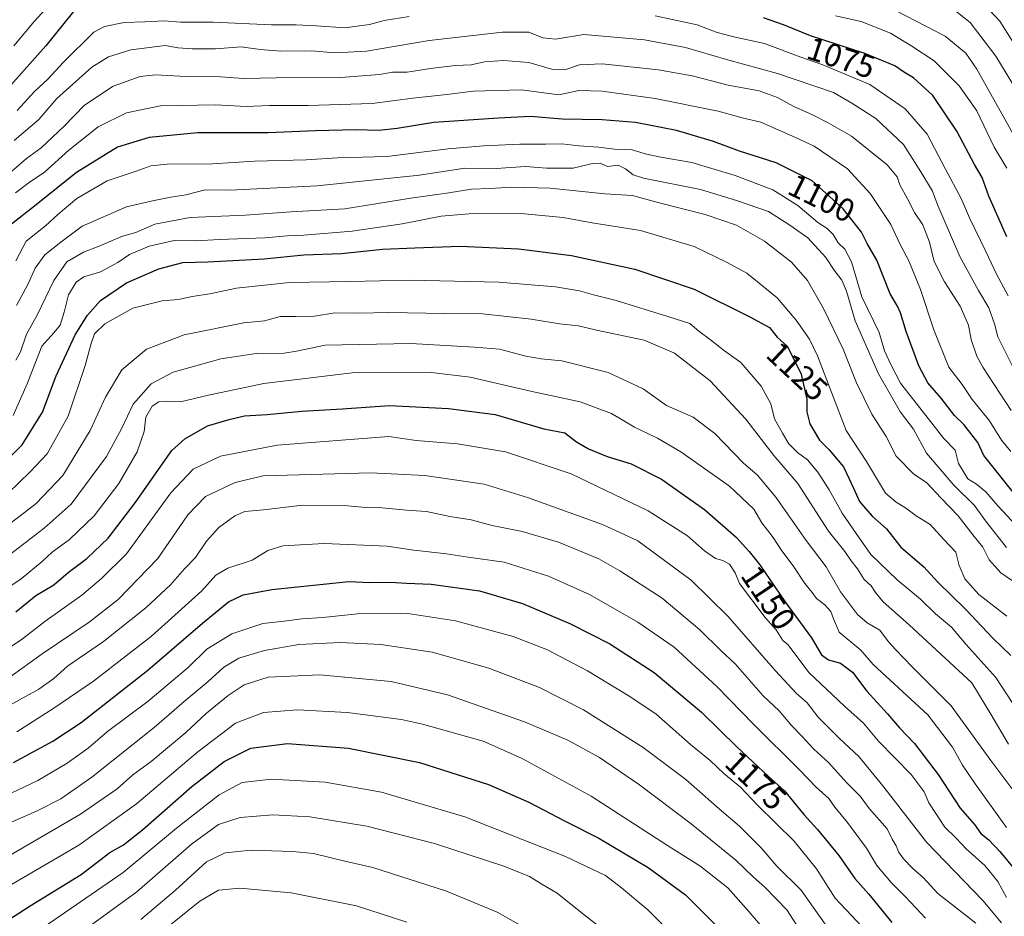
# Model space of a CAD drawing. Units: metres. Extents: x 668567 to 672030, y 4742062 to 4744460.
# Drawn here: x 671494 to 671798, y 4742903 to 4743179 of the extents above; entities that cross this region are included whole.
import ezdxf
from ezdxf.enums import TextEntityAlignment as Align

# ---------------------------------------------------------------- set-up
doc = ezdxf.new("R2010")
doc.units = ezdxf.units.M
doc.header["$MEASUREMENT"] = 0
for name, color, linetype, lineweight in [('Curva de nivel maestra', 30, 'Continuous', 30), ('Curva de nivel normal', 30, 'Continuous', 0), ('Rótulo de curva de nivel directora', 7, 'Continuous', 0)]:
    doc.layers.add(name, color=color, linetype=linetype, lineweight=lineweight)
doc.styles.add('Style-Arial', font='txt')

msp = doc.modelspace()

# ---------------------------------------------------------------- linework, layer by layer
at = {"layer": 'Curva de nivel maestra', "color": 30, "linetype": 'Continuous', "lineweight": 30, "flags": 128}
for points, elevation in [([(671513.23, 4743184.8501), (671502.18, 4743171.0601), (671490.54, 4743158.0201)], 1075), ([(671798.54, 4743112.1901), (671792.96, 4743124.7001), (671790.94, 4743130.4101), (671788.6, 4743134.4601), (671783.12, 4743144.7301), (671775.73, 4743155.7801), (671769.75, 4743161.1401), (671767, 4743162.8101), (671763.99, 4743164.8801), (671754.71, 4743168.7301), (671737.97, 4743174.1801), (671729.67, 4743177.5001), (671723.5, 4743179.6701)], 1075), ([(671802.04, 4743031.4801), (671791.43, 4743044.6901), (671789.57, 4743048.7001), (671785.24, 4743054.2401), (671782.4, 4743057.0901), (671778.32, 4743062.3601), (671774.2, 4743067.0901), (671771.39, 4743072.3701), (671767.47, 4743082.9201), (671765.76, 4743088.7201), (671764.78, 4743090.8001), (671762.5, 4743094.5901), (671758.48, 4743104.9001), (671755.47, 4743110.1201), (671753.67, 4743113.5401), (671748.07, 4743120.7601), (671738.52, 4743129.4601), (671727.37, 4743134.9901), (671716.11, 4743138.5701), (671708.01, 4743141.5401), (671696.68, 4743144.9901), (671683.96, 4743147.3901), (671673.73, 4743148.1801), (671661.35, 4743148.4501), (671651.64, 4743149.2201), (671641.78, 4743148.7201), (671621.82, 4743147.4501), (671610.48, 4743145.5901), (671604.89, 4743144.9401), (671597.71, 4743145.1701), (671585.35, 4743144.8701), (671570.69, 4743144.2101), (671549.05, 4743144.2101), (671534.06, 4743142.7401), (671524.25, 4743139.7701), (671511.62, 4743131.9901), (671499.13, 4743121.9801), (671491.56, 4743116.0401)], 1100), ([(671487.03, 4743040.3001), (671494.86, 4743048.0401), (671501.12, 4743058.0901), (671505.29, 4743069.2901), (671511.21, 4743081.9301), (671515.02, 4743087.9501), (671519.05, 4743092.4701), (671527, 4743097.9501), (671536.96, 4743102.2801), (671544.4, 4743104.2101), (671552.12, 4743104.4601), (671569.47, 4743105.3401), (671581.71, 4743106.6401), (671593.38, 4743107.0001), (671606, 4743108.3601), (671615.97, 4743108.7601), (671629.98, 4743109.2801), (671647.93, 4743108.4201), (671664.26, 4743106.3801), (671683.82, 4743102.1401), (671702.07, 4743096.0101), (671719.3, 4743087.4701), (671725.36, 4743084.2201), (671727.74, 4743081.2401), (671730.75, 4743078.4301), (671732.77, 4743074.6601), (671735.07, 4743069.7501), (671736.84, 4743062.1201), (671736.88, 4743058.1601), (671737.82, 4743054.4301), (671740.74, 4743049.4601), (671743.69, 4743046.4301), (671748.17, 4743041.2301), (671749.86, 4743037.4701), (671751.24, 4743034.6001), (671753.08, 4743030.5201), (671757.04, 4743026.0101), (671761.4, 4743022.1301), (671765.86, 4743016.4801), (671772.88, 4743010.3701), (671777.28, 4743005.6401), (671785.79, 4742997.3201), (671794.17, 4742988.3401), (671799.71, 4742983.0601)], 1125), ([(671492.9, 4742996.4601), (671499.08, 4743001.5701), (671504.64, 4743004.8601), (671509.08, 4743008.6201), (671514.79, 4743012.9501), (671521.41, 4743019.2401), (671529.71, 4743030.0701), (671541.02, 4743046.2101), (671544.98, 4743049.8801), (671552.02, 4743053.8401), (671558.69, 4743055.8001), (671563.44, 4743056.9101), (671570.37, 4743057.3801), (671581.15, 4743058.4101), (671593.55, 4743059.1501), (671608.12, 4743060.1801), (671626.37, 4743059.2201), (671640.69, 4743057.3501), (671655.78, 4743052.9401), (671662.21, 4743051.6701), (671665.85, 4743048.9501), (671669.49, 4743046.7601), (671675.26, 4743044.3701), (671682.64, 4743042.1901), (671692.01, 4743037.3801), (671705.28, 4743028.0201), (671715.05, 4743019.5001), (671719.02, 4743015.0901), (671722.38, 4743010.9901), (671730.03, 4742999.6401), (671738.29, 4742988.5001), (671741.4, 4742983.2401), (671743.48, 4742981.7301), (671747.23, 4742980.7001), (671750.95, 4742977.9001), (671755.39, 4742972.0101), (671761.72, 4742965.0001), (671765.44, 4742960.7301), (671770.05, 4742955.9101), (671777.36, 4742946.3601), (671784.15, 4742935.9801), (671788.54, 4742930.9001), (671790.53, 4742928.1501), (671792.94, 4742926.2201), (671796.35, 4742922.6301), (671801.26, 4742916.6201)], 1150), ([(671492.22, 4742950.0501), (671504.36, 4742956.6101), (671513.03, 4742962.4101), (671533.6, 4742978.4601), (671550.5, 4742993.0301), (671558.53, 4742999.5501), (671563.05, 4743001.7201), (671571.86, 4743003.4101), (671595.64, 4743005.9001), (671602.07, 4743005.5401), (671608.46, 4743005.6201), (671613.35, 4743005.3101), (671621.02, 4743005.0701), (671635.88, 4743002.9901), (671649.11, 4742999.1101), (671663.97, 4742992.8001), (671676.12, 4742986.6601), (671689.72, 4742977.7901), (671704.32, 4742965.6001), (671715.32, 4742954.8001), (671725.02, 4742945.6801), (671729.99, 4742941.3101), (671735.95, 4742933.9901), (671740.17, 4742929.3501), (671746.74, 4742921.3301), (671751.67, 4742914.2901), (671756.01, 4742909.4601), (671763.04, 4742900.6701)], 1175), ([(671467.03, 4742886.2501), (671497.36, 4742905.8701), (671513.01, 4742915.5001), (671517.44, 4742918.9301), (671521.89, 4742922.3001), (671526.12, 4742924.6201), (671531.94, 4742929.2501), (671547.14, 4742942.6201), (671557.13, 4742950.3401), (671565.38, 4742954.4401), (671576.73, 4742955.8401), (671595.53, 4742954.4201), (671617.4, 4742950.0201), (671638.62, 4742943.2401), (671651.07, 4742937.8001), (671662.28, 4742931.9101), (671672.74, 4742926.6501), (671687.88, 4742917.7001), (671699.38, 4742909.2101), (671710.1, 4742898.5401)], 1200)]:
    msp.add_lwpolyline(points, dxfattribs=dict(at, elevation=elevation))
at = {"layer": 'Curva de nivel normal', "color": 30, "linetype": 'Continuous', "lineweight": 0, "flags": 128}
for points, elevation in [([(671803.4, 4743167.5801), (671796.37, 4743178.7001), (671786.56, 4743189.1901)], 1055), ([(671503.03, 4743183.5001), (671498.7, 4743178.6401), (671492.28, 4743171.0501)], 1070), ([(671614.19, 4743180.1401), (671606.46, 4743178.8401), (671601.96, 4743177.6601), (671594.33, 4743176.5601), (671585.6, 4743177.1701), (671579.35, 4743177.5101), (671571.71, 4743177.5001), (671553.77, 4743178.3601), (671543.71, 4743178.3601), (671538.64, 4743178.7801), (671532.82, 4743178.4801), (671526.26, 4743178.2601), (671520.28, 4743177.0201), (671516.92, 4743175.2601), (671507.6, 4743166.0201), (671502.79, 4743160.7801), (671498.66, 4743156.9201), (671493.36, 4743151.1301)], 1080), ([(671798.91, 4743093.9501), (671795.33, 4743100.5901), (671792.06, 4743107.6601), (671787.04, 4743117.9801), (671784.49, 4743124.0001), (671779.62, 4743133.0101), (671773.96, 4743143.7601), (671767.19, 4743151.6201), (671756.26, 4743159.1601), (671741.79, 4743165.2401), (671735, 4743167.5701), (671723.82, 4743171.7601), (671714.75, 4743173.6801), (671709.2, 4743175.1301), (671702.98, 4743177.5001), (671690.03, 4743180.3101)], 1080), ([(671798.57, 4743133.2801), (671794.59, 4743139.8101), (671789.25, 4743150.9901), (671783.82, 4743158.7101), (671776.11, 4743166.4201), (671769.19, 4743170.9601), (671762.6, 4743174.9101), (671753.61, 4743178.5401), (671745.72, 4743180.3101)], 1070), ([(671764.18, 4743181.9101), (671779.46, 4743174.0001), (671785.83, 4743168.8001), (671789.26, 4743163.8601), (671803.7, 4743138.1201)], 1065), ([(671808.85, 4743145.3501), (671795.13, 4743167.9001), (671787.26, 4743178.2501), (671781.4, 4743182.8601)], 1060), ([(671492.36, 4743141.8401), (671500.03, 4743148.3801), (671505.58, 4743154.7701), (671516.31, 4743164.4801), (671521.46, 4743167.6701), (671528.35, 4743169.8101), (671539, 4743171.1101), (671542.94, 4743170.4701), (671547.25, 4743170.1201), (671554.46, 4743170.1401), (671562.42, 4743170.7501), (671568.23, 4743169.9201), (671574.64, 4743169.4301), (671584.13, 4743169.5301), (671591.35, 4743168.9201), (671601.02, 4743169.3801), (671620.35, 4743172.7101), (671643.02, 4743175.2901), (671651.12, 4743175.2901), (671655.4, 4743173.5001), (671659.33, 4743173.0801), (671668.02, 4743174.5901), (671686.82, 4743172.9501), (671699.39, 4743170.4901), (671712.04, 4743166.8301), (671727.8, 4743162.5101), (671745.04, 4743156.6401), (671750.72, 4743153.3201), (671758.11, 4743148.6401), (671766.61, 4743140.5901), (671772.01, 4743132.2101), (671775.64, 4743126.2501), (671777.2, 4743121.8201), (671784, 4743106.0401), (671789.75, 4743095.6301), (671793.02, 4743090.3001), (671794.71, 4743085.3201), (671795.75, 4743081.2801), (671801.12, 4743070.6201)], 1085), ([(671491.53, 4743132.2901), (671496.18, 4743136.2901), (671500.73, 4743139.6201), (671507.83, 4743146.2901), (671514.04, 4743152.7201), (671522.96, 4743158.5801), (671531.27, 4743161.6201), (671536.01, 4743162.0701), (671545.29, 4743161.5901), (671556.02, 4743161.4701), (671563.14, 4743160.9801), (671573.17, 4743161.2001), (671593.14, 4743161.3201), (671601.02, 4743161.9101), (671605.02, 4743162.2401), (671609.02, 4743162.8901), (671613.62, 4743162.9801), (671620.74, 4743164.0901), (671628.35, 4743164.9601), (671633.29, 4743165.2301), (671637.42, 4743166.0801), (671643.35, 4743166.5601), (671651.12, 4743165.9401), (671658.52, 4743163.7501), (671662.25, 4743163.6501), (671666.7, 4743165.2001), (671673.74, 4743165.4701), (671691.06, 4743163.6601), (671701.51, 4743161.7601), (671712.6, 4743158.9301), (671722.13, 4743157.2001), (671727.77, 4743155.1601), (671732.86, 4743152.3401), (671738.61, 4743149.8201), (671743.38, 4743147.3401), (671750.65, 4743143.2301), (671761.61, 4743134.3301), (671764.74, 4743130.6201), (671765.52, 4743128.1501), (671767.92, 4743123.8701), (671770.01, 4743119.6201), (671772.6, 4743115.8801), (671774.64, 4743110.4601), (671776.13, 4743104.5901), (671779.34, 4743098.2401), (671784.13, 4743090.7601), (671786.68, 4743084.9501), (671787.57, 4743080.4601), (671789.29, 4743075.3301), (671791.17, 4743071.9601), (671799.83, 4743058.6201)], 1090), ([(671492.78, 4743125.7001), (671497.03, 4743128.8801), (671501.7, 4743132.0401), (671509.26, 4743138.8501), (671518.31, 4743146.0201), (671527.04, 4743150.4001), (671537.48, 4743152.5001), (671554.61, 4743152.9001), (671563.98, 4743152.3401), (671571.1, 4743152.7001), (671583.04, 4743152.6401), (671602.84, 4743153.2801), (671615.37, 4743154.9001), (671625.85, 4743156.0401), (671633.91, 4743157.0601), (671648.89, 4743157.4801), (671660.38, 4743155.9701), (671666.57, 4743157.2601), (671673.68, 4743157.0801), (671690.07, 4743154.8601), (671709.53, 4743150.9401), (671716.89, 4743148.8401), (671722.7, 4743147.5101), (671733.36, 4743142.7401), (671739.13, 4743140.0701), (671749.36, 4743133.1001), (671756.33, 4743125.5101), (671762.7, 4743115.9701), (671765.68, 4743109.6201), (671768.29, 4743104.7501), (671771.93, 4743095.9201), (671775.98, 4743083.4401), (671780.68, 4743071.9201), (671784.8, 4743066.5701), (671787.8, 4743062.0301), (671793.17, 4743055.4401), (671796.9, 4743049.3901), (671799.8, 4743045.9401)], 1095), ([(671492.85, 4743104.7101), (671496.04, 4743110.8401), (671502.06, 4743115.5201), (671505.84, 4743119.0201), (671511.73, 4743124.0001), (671521.02, 4743129.3901), (671529.98, 4743132.4101), (671534.5, 4743134.0901), (671539.58, 4743134.5101), (671553.54, 4743134.6401), (671566.51, 4743135.4501), (671582.43, 4743135.8601), (671592.12, 4743136.5501), (671607.31, 4743136.9101), (671626.22, 4743139.2601), (671637.08, 4743140.2201), (671648.34, 4743140.7001), (671656.31, 4743140.7001), (671661.24, 4743140.8401), (671666.58, 4743140.1701), (671672.61, 4743139.8201), (671677.52, 4743139.1601), (671682.72, 4743139.0501), (671687.01, 4743137.7601), (671691.86, 4743136.6901), (671701.41, 4743135.0301), (671714.78, 4743131.0301), (671726.41, 4743126.6601), (671734.04, 4743121.8201), (671740.27, 4743116.5601), (671743.16, 4743114.6901), (671744.94, 4743112.8901), (671746.55, 4743110.2501), (671748.61, 4743108.3601), (671750.58, 4743104.4201), (671753.8, 4743093.6501), (671759.18, 4743082.6201), (671760.83, 4743076.9501), (671762.81, 4743072.5201), (671765.73, 4743067.0201), (671779.06, 4743049.9601), (671782.55, 4743046.3201), (671783.61, 4743042.2101), (671786.53, 4743037.5301), (671789.16, 4743035.8601), (671792.08, 4743033.4801), (671795.71, 4743029.2201), (671801.36, 4743023.1001)], 1105), ([(671493.12, 4743091.0201), (671496.64, 4743097.4101), (671498.87, 4743102.4501), (671501.86, 4743106.5701), (671506.75, 4743110.4601), (671513.36, 4743115.4601), (671527.02, 4743121.4201), (671535.02, 4743123.2401), (671540.69, 4743124.4201), (671545.35, 4743125.0801), (671551.29, 4743126.6501), (671558.88, 4743126.5901), (671585.79, 4743127.9001), (671617.35, 4743131.1501), (671631.35, 4743133.3101), (671641.02, 4743133.2201), (671650.13, 4743133.8001), (671656.51, 4743133.3701), (671664.75, 4743133.3501), (671670.74, 4743134.7801), (671673.1, 4743134.8901), (671675.35, 4743133.7901), (671678.71, 4743134.2101), (671680.97, 4743133.0701), (671683.25, 4743131.2801), (671686.46, 4743130.2001), (671704.09, 4743126.7001), (671715.12, 4743123.4001), (671725.01, 4743119.9201), (671731.6, 4743115.7001), (671737.18, 4743111.7901), (671742.67, 4743105.8201), (671745.24, 4743101.8701), (671747.6, 4743098.8001), (671749.08, 4743095.4301), (671751.72, 4743086.2801), (671758.92, 4743069.8801), (671765.69, 4743058.1101), (671769.74, 4743052.8101), (671773.78, 4743045.4001), (671782.23, 4743035.5101), (671788.52, 4743029.3001), (671791.95, 4743024.5401), (671798.46, 4743016.3501)], 1110), ([(671492.9, 4743074.1401), (671494.38, 4743076.7201), (671496.23, 4743082.1701), (671499.6, 4743088.2101), (671504.58, 4743098.6301), (671508.68, 4743104.4001), (671513.78, 4743107.4101), (671518.62, 4743109.2301), (671525.84, 4743112.3201), (671529.91, 4743113.5301), (671535.73, 4743116.1001), (671546.63, 4743118.1601), (671563.67, 4743118.8301), (671577.69, 4743119.8201), (671594.35, 4743120.7901), (671614.69, 4743124.0401), (671626.45, 4743125.6901), (671633.41, 4743126.8801), (671639.12, 4743127.0201), (671645.85, 4743127.4401), (671657.68, 4743127.1501), (671674.51, 4743125.4501), (671683.07, 4743124.9201), (671691.27, 4743122.6701), (671705.47, 4743119.0001), (671715.13, 4743115.7501), (671723.76, 4743110.8201), (671732.11, 4743104.3201), (671737.09, 4743098.7101), (671741.96, 4743090.0701), (671748.04, 4743077.5001), (671752.14, 4743067.1601), (671756.85, 4743057.4201), (671761.29, 4743050.6201), (671764.41, 4743044.5201), (671769.81, 4743038.9901), (671773.77, 4743036.3801), (671778.12, 4743031.6301), (671783.52, 4743026.1201), (671788.46, 4743019.7501), (671791.08, 4743016.3901), (671793.08, 4743012.5001), (671796.7, 4743008.5101), (671801.93, 4743004.9101)], 1115), ([(671492.03, 4743057.0401), (671496.41, 4743066.8001), (671500.91, 4743078.4601), (671504.62, 4743082.5701), (671506.55, 4743084.9401), (671507.81, 4743088.9501), (671509.12, 4743094.2901), (671511.55, 4743098.1501), (671513.84, 4743099.8001), (671519.02, 4743101.3201), (671524.38, 4743104.2501), (671527.92, 4743106.7101), (671533.98, 4743109.2201), (671541.76, 4743111.0201), (671548.54, 4743110.9201), (671555.56, 4743111.2901), (671569.8, 4743111.8601), (671576.55, 4743112.4701), (671581.69, 4743112.6401), (671596.6, 4743113.8801), (671612.01, 4743116.1801), (671624.07, 4743118.5601), (671633.9, 4743119.3801), (671649.75, 4743119.2901), (671661.71, 4743118.1201), (671670.63, 4743116.5001), (671685.52, 4743114.1201), (671702.09, 4743109.1901), (671712.11, 4743104.3001), (671718.34, 4743100.9301), (671727.69, 4743093.3101), (671733.53, 4743086.4901), (671737.68, 4743080.6301), (671740.17, 4743075.4101), (671749.01, 4743052.3901), (671755.22, 4743042.8401), (671761.12, 4743033.0801), (671764.35, 4743030.3001), (671767.32, 4743028.6001), (671770.59, 4743026.1101), (671774.89, 4743023.4501), (671779.09, 4743018.8101), (671782.75, 4743014.9101), (671783.78, 4743010.7401), (671785.52, 4743006.7201), (671789.91, 4743001.8601), (671798.56, 4742995.1801)], 1120), ([(671490.51, 4743033.0701), (671497.36, 4743039.7101), (671502.6, 4743045.2701), (671509.03, 4743056.8201), (671514.27, 4743072.4501), (671516.11, 4743079.2101), (671517.19, 4743082.1901), (671520.36, 4743085.3501), (671529.02, 4743090.1201), (671538.02, 4743092.4501), (671543.02, 4743092.8401), (671547.29, 4743093.7801), (671552.76, 4743094.5401), (671560.96, 4743096.3201), (671577.29, 4743098.0501), (671595.83, 4743098.4001), (671614.53, 4743098.8001), (671641.9, 4743098.1701), (671659.3, 4743096.7401), (671666.69, 4743095.4801), (671671.02, 4743094.2501), (671678.01, 4743092.5201), (671694.01, 4743087.5601), (671700.74, 4743085.4701), (671703.58, 4743083.0601), (671707.17, 4743080.3601), (671711.49, 4743076.9601), (671716.5, 4743073.4001), (671722.8, 4743066.0601), (671725.79, 4743060.6201), (671726.9, 4743055.9801), (671729.36, 4743051.5601), (671731.27, 4743048.2601), (671733.94, 4743045.6701), (671737.01, 4743043.4201), (671740.2, 4743039.5701), (671743.72, 4743034.1401), (671747.71, 4743026.9501), (671752.05, 4743020.6201), (671756.58, 4743014.1501), (671764.7, 4743006.3601), (671771.94, 4743000.4201), (671776.56, 4742995.8501), (671781.47, 4742991.7601), (671785.88, 4742986.5001), (671795.09, 4742976.2201), (671801.91, 4742965.8701)], 1130), ([(671486.16, 4743019.9601), (671499.14, 4743029.8901), (671507.41, 4743038.5001), (671515.86, 4743052.4601), (671520.52, 4743062.6601), (671525.56, 4743071.1601), (671533.21, 4743077.5101), (671544.79, 4743081.9401), (671563.21, 4743085.6501), (671569.61, 4743086.2301), (671574.38, 4743087.6101), (671579.28, 4743087.5301), (671585.02, 4743087.7001), (671591.32, 4743088.6601), (671598.61, 4743088.6101), (671607.89, 4743088.7701), (671625.08, 4743088.5001), (671636.79, 4743088.4501), (671651.84, 4743086.7601), (671660.54, 4743085.2701), (671666.4, 4743084.7301), (671671.97, 4743083.3901), (671686.67, 4743080.2701), (671696.07, 4743076.2301), (671707.01, 4743067.7001), (671718.01, 4743055.9501), (671726.7, 4743044.7201), (671734.07, 4743036.1101), (671743.53, 4743021.3501), (671748.53, 4743015.1101), (671750.52, 4743012.1901), (671752.46, 4743009.7401), (671754.5, 4743006.4401), (671756.72, 4743004.5401), (671758, 4743002.4501), (671760.34, 4742999.5901), (671768.38, 4742992.4801), (671787.74, 4742974.6301), (671793.6, 4742964.9401), (671799.08, 4742955.7001)], 1135), ([(671490.93, 4743014.0401), (671501.63, 4743022.2601), (671509.96, 4743029.7401), (671520.84, 4743044.4301), (671525.57, 4743053.1901), (671529.12, 4743060.5901), (671534.59, 4743066.8401), (671541.46, 4743070.4501), (671556.08, 4743074.5701), (671566.98, 4743076.1701), (671575.65, 4743076.2701), (671579.42, 4743076.9301), (671588.3, 4743078.7301), (671614.76, 4743079.2101), (671634.35, 4743078.1601), (671642.06, 4743077.5501), (671650.14, 4743075.3301), (671654.88, 4743074.4801), (671661.32, 4743073.9201), (671675.6, 4743070.3301), (671686.32, 4743065.2601), (671693.6, 4743060.1001), (671701.76, 4743056.5201), (671708.47, 4743051.4901), (671717.27, 4743042.3601), (671721.5, 4743038.7001), (671727.24, 4743031.8801), (671736.67, 4743018.5001), (671742.8, 4743010.3501), (671747.2, 4743002.6401), (671752.43, 4742995.7101), (671755.5, 4742993.0901), (671759.37, 4742990.8901), (671762.03, 4742987.2301), (671764.2, 4742984.8401), (671769.36, 4742979.5001), (671781.37, 4742967.5401), (671793.58, 4742950.6401), (671800.1, 4742942.0101)], 1140), ([(671486.36, 4743001.2601), (671494.51, 4743006.6901), (671501.03, 4743011.9701), (671504.12, 4743014.8801), (671509.43, 4743018.8001), (671517.03, 4743026.0601), (671524.7, 4743036.1201), (671530.37, 4743045.8301), (671532.46, 4743052.1201), (671533, 4743056.5301), (671534.94, 4743059.8901), (671537.02, 4743061.2501), (671539.35, 4743061.5001), (671543.69, 4743061.2201), (671552.35, 4743063.3601), (671569.35, 4743066.9301), (671596.64, 4743070.2101), (671621.02, 4743070.3501), (671633, 4743068.8501), (671651.67, 4743064.5701), (671666.91, 4743061.3001), (671676.58, 4743057.7001), (671683.72, 4743053.4601), (671690.78, 4743050.0801), (671697.96, 4743045.8201), (671712.97, 4743035.2401), (671720.52, 4743028.1301), (671722.97, 4743023.9801), (671726.49, 4743019.3801), (671728.93, 4743015.5701), (671732.8, 4743010.3401), (671736.2, 4743005.2001), (671738.46, 4743002.4501), (671739.82, 4743000.5801), (671742.44, 4742998.6301), (671744.22, 4742996.6301), (671745.06, 4742994.3001), (671746.8, 4742990.2601), (671753.54, 4742984.6901), (671757.3, 4742980.2201), (671774.11, 4742964.7301), (671781.78, 4742954.7401), (671784.87, 4742949.1601), (671788.8, 4742943.4201), (671798.4, 4742930.0201)], 1145), ([(671488.36, 4742983.7001), (671494.91, 4742988.1601), (671501.89, 4742993.5501), (671513.24, 4743001.6801), (671519.36, 4743006.7501), (671527.02, 4743014.3501), (671540.69, 4743033.1501), (671547.61, 4743040.4601), (671556.04, 4743044.4901), (671573.48, 4743047.8601), (671607.96, 4743050.5601), (671616.41, 4743049.3301), (671629.07, 4743048.3101), (671643.88, 4743045.8101), (671664.14, 4743039.0801), (671687.9, 4743027.6701), (671700.06, 4743019.9601), (671705.24, 4743015.3401), (671708.66, 4743012.9201), (671710.99, 4743012.3301), (671712.99, 4743011.2101), (671714.7, 4743008.5401), (671716.06, 4743005.1901), (671723.96, 4742994.7401), (671727.37, 4742990.9901), (671729.42, 4742987.7001), (671731.05, 4742986.3401), (671737.48, 4742977.7701), (671748.41, 4742967.3601), (671754.3, 4742962.1701), (671758.96, 4742956.5901), (671769.06, 4742946.2801), (671773.04, 4742940.9901), (671774.44, 4742937.6001), (671779.4, 4742930.0401), (671782.92, 4742926.7201), (671785.97, 4742923.3801), (671791.75, 4742918.2501), (671795.73, 4742913.3501), (671798.38, 4742908.3501)], 1155), ([(671491.1, 4742976.3901), (671501.07, 4742983.5201), (671515.51, 4742993.3001), (671524.42, 4743000.3001), (671536.66, 4743012.9601), (671545.96, 4743026.4601), (671551.4, 4743032.0501), (671560.56, 4743036.4001), (671569.16, 4743038.4901), (671602.35, 4743039.4001), (671619.02, 4743038.5101), (671637.31, 4743035.8401), (671650.7, 4743031.7701), (671673.79, 4743023.3801), (671684.77, 4743018.3801), (671701.2, 4743006.3001), (671712.46, 4742995.1901), (671727.2, 4742978.2601), (671733.51, 4742971.4601), (671736.9, 4742968.4501), (671740.33, 4742964.0201), (671746.87, 4742957.4201), (671752.91, 4742951.8601), (671760.26, 4742942.8801), (671773.8, 4742925.5001), (671791.17, 4742907.4601), (671796.89, 4742900.5901)], 1160), ([(671484.03, 4742963.9601), (671499.95, 4742972.6001), (671504.59, 4742975.9601), (671508.79, 4742979.7501), (671519.97, 4742987.3501), (671533.02, 4742997.7001), (671540.58, 4743004.8501), (671544.88, 4743009.8001), (671548.26, 4743013.2301), (671551.74, 4743018.2601), (671555.51, 4743022.5101), (671560.45, 4743026.0801), (671563.53, 4743027.3901), (671569.29, 4743027.9101), (671581.28, 4743029.3601), (671594.11, 4743029.2401), (671600.72, 4743028.6801), (671605.83, 4743028.5701), (671613.35, 4743027.8601), (671619.52, 4743027.4401), (671626.76, 4743025.9101), (671633.31, 4743024.8201), (671639.76, 4743023.1001), (671649.08, 4743021.2401), (671660.25, 4743018.0001), (671672.7, 4743012.8701), (671679.22, 4743009.1001), (671692.26, 4743000.7001), (671703.8, 4742990.9401), (671710.31, 4742984.5401), (671714.72, 4742980.4501), (671723.41, 4742970.6301), (671728.31, 4742965.9601), (671732.18, 4742961.3001), (671735.26, 4742958.1801), (671739.04, 4742954.1401), (671743.55, 4742950.0401), (671749.16, 4742943.7801), (671753.32, 4742939.6101), (671756.14, 4742935.7801), (671761.64, 4742929.6001), (671763.12, 4742926.4001), (671764.36, 4742924.3201), (671765.12, 4742922.5201), (671766.62, 4742920.3601), (671769.56, 4742917.3001), (671772.8, 4742914.4201), (671777.29, 4742909.5801), (671788.99, 4742900.5101)], 1165), ([(671493.22, 4742959.5301), (671504.61, 4742966.7601), (671516.86, 4742975.1201), (671534.72, 4742988.9901), (671550.23, 4743002.9601), (671554.56, 4743007.8201), (671558.29, 4743009.9701), (671565.77, 4743012.4401), (671570.62, 4743015.4501), (671575.25, 4743016.8701), (671587.98, 4743017.6101), (671607.4, 4743016.7801), (671615.69, 4743015.5201), (671625.69, 4743014.4001), (671632.35, 4743013.3501), (671643.49, 4743011.8001), (671657.22, 4743007.4701), (671669.87, 4743001.8101), (671684.74, 4742993.3601), (671695.94, 4742985.5601), (671709.09, 4742973.4301), (671720.36, 4742961.8501), (671734.67, 4742947.6701), (671739.68, 4742942.3801), (671743.62, 4742938.9501), (671745.5, 4742936.2201), (671749.41, 4742931.5001), (671755.23, 4742923.6001), (671758.42, 4742918.3101), (671762.86, 4742913.0701), (671767.32, 4742908.6201), (671773.43, 4742902.0501)], 1170), ([(671487.09, 4742938.5301), (671499.72, 4742944.5001), (671508.75, 4742949.8001), (671515.2, 4742954.5001), (671521.13, 4742959.6301), (671533.73, 4742968.9601), (671546.01, 4742979.3301), (671551.82, 4742984.9901), (671559.5, 4742989.6901), (671569.07, 4742992.9001), (671575.68, 4742993.6201), (671581.07, 4742994.3401), (671587.53, 4742994.7201), (671598.26, 4742995.8601), (671613.78, 4742995.9701), (671628.47, 4742993.7501), (671646.3, 4742988.9101), (671656.83, 4742984.7801), (671669.21, 4742978.3301), (671681.7, 4742970.6901), (671690.25, 4742965.0501), (671701, 4742955.6201), (671707.01, 4742950.6701), (671711.22, 4742946.6201), (671716.38, 4742942.4401), (671721.58, 4742936.9201), (671732.89, 4742925.7801), (671739.84, 4742917.2201), (671745.59, 4742908.2001), (671753.84, 4742899.4601)], 1180), ([(671491.73, 4742931.7201), (671499.48, 4742935.1401), (671506.73, 4742938.8301), (671516.36, 4742945.5101), (671535.54, 4742960.7801), (671544.77, 4742968.8801), (671552.21, 4742975.0101), (671557.02, 4742979.4101), (671561.65, 4742982.2301), (671569.58, 4742984.6101), (671580.14, 4742986.4501), (671593.07, 4742987.0201), (671605.44, 4742986.3801), (671621.32, 4742984.0401), (671638.73, 4742979.1401), (671654.41, 4742973.1301), (671667.96, 4742966.2401), (671686.35, 4742954.6401), (671699.49, 4742944.7801), (671709.78, 4742935.7301), (671716.13, 4742930.4101), (671722.77, 4742923.7201), (671727.59, 4742918.0501), (671735.08, 4742910.6201), (671742.47, 4742900.1401)], 1185), ([(671491.16, 4742921.4701), (671512.88, 4742934.1001), (671524.13, 4742941.8801), (671528.94, 4742946.2501), (671534.66, 4742950.3101), (671545.32, 4742959.3301), (671551.68, 4742965.2201), (671558.35, 4742970.7201), (671563.35, 4742973.9601), (671570.69, 4742976.3601), (671586.69, 4742977.0301), (671608.69, 4742975.0201), (671626.02, 4742970.9101), (671649.74, 4742962.5601), (671663.16, 4742956.9201), (671672.92, 4742951.5401), (671685.2, 4742943.1601), (671701.17, 4742931.1201), (671714.91, 4742919.8601), (671720.38, 4742914.6701), (671723.94, 4742911.5701), (671730.63, 4742904.6001), (671735.89, 4742896.5101)], 1190), ([(671472.58, 4742899.4801), (671491.58, 4742912.3601), (671512.34, 4742924.5301), (671530.1, 4742937.2701), (671549.02, 4742953.3001), (671560.69, 4742962.2001), (671569.32, 4742965.5001), (671579.75, 4742966.2401), (671595.11, 4742965.4401), (671611.8, 4742963.3201), (671618.33, 4742961.8301), (671637.05, 4742956.6601), (671648.81, 4742951.4001), (671670.38, 4742939.6701), (671693.86, 4742924.4101), (671703.8, 4742918.1401), (671712.46, 4742911.3701), (671718.94, 4742904.0501), (671722.46, 4742899.9601)], 1195), ([(671498.36, 4742897.0401), (671526.05, 4742916.1201), (671542.46, 4742929.7801), (671555.62, 4742940.1101), (671562.74, 4742943.8301), (671571.68, 4742944.8801), (671588.3, 4742943.9401), (671605.72, 4742940.9201), (671631.37, 4742933.3201), (671662.38, 4742921.0001), (671674.74, 4742915.2101), (671679.68, 4742911.3601), (671687.76, 4742904.5601), (671710.16, 4742882.4401)], 1205), ([(671489.12, 4742880.2201), (671530.24, 4742910.1701), (671547.12, 4742924.8301), (671555.44, 4742930.8901), (671562.04, 4742933.1201), (671572.18, 4742933.9101), (671583.6, 4742933.2401), (671601.19, 4742930.4201), (671622.02, 4742925.0301), (671643.42, 4742918.0601), (671651.27, 4742914.8801), (671655.1, 4742912.5001), (671659.84, 4742909.7401), (671668.19, 4742903.0601), (671678.41, 4742895.1701)], 1210), ([(671531.5, 4742901.6401), (671542.14, 4742910.6301), (671551.67, 4742919.3901), (671557.45, 4742922.1401), (671565.5, 4742923.0401), (671578.27, 4742922.5501), (671584.73, 4742922.0101), (671594.34, 4742919.6201), (671603, 4742917.6101), (671625.74, 4742910.3401), (671641.37, 4742903.8301), (671652.13, 4742897.8201)], 1215), ([(671536.98, 4742897.1001), (671549.6, 4742907.2301), (671555.4, 4742910.6801), (671562.02, 4742911.3001), (671577.85, 4742909.7901), (671597.98, 4742905.8701), (671613.52, 4742900.8201)], 1220)]:
    msp.add_lwpolyline(points, dxfattribs=dict(at, elevation=elevation))

# ---------------------------------------------------------------- texts
at = {"layer": 'Rótulo de curva de nivel directora', "color": 7, "linetype": 'Continuous', "lineweight": 0, "style": 'Style-Arial'}
for s, rotation, p in [('1075', 341.966474, (671747.4435, 4743167.378)), ('1100', 333.620318, (671741.4044, 4743124.0879)), ('1125', 316.968112, (671733.929, 4743070.6462)), ('1150', 303.980397, (671724.9498, 4743000.8526)), ('1175', 316.765169, (671721.1279, 4742944.5017))]:
    msp.add_text(s, height=7, rotation=rotation, dxfattribs=at).set_placement(p, align=Align.MIDDLE_CENTER)

doc.saveas('drawing.dxf')
